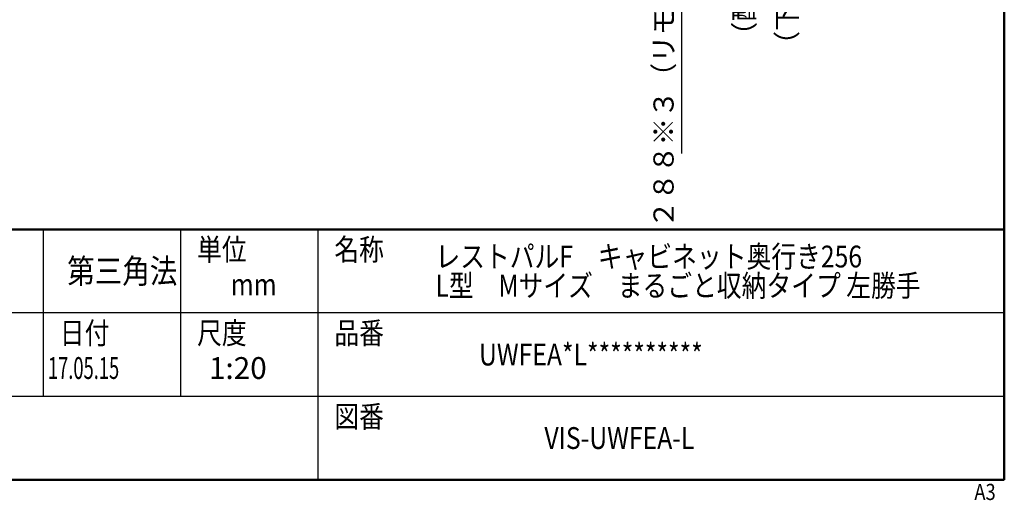
# Model space of a CAD drawing. Units: millimetres. Extents: x -395 to 375, y 7 to 287.
# Drawn here: x -132 to -10, y 7 to 67 of the extents above; entities that cross this region are included whole.
import ezdxf

# ---------------------------------------------------------------- set-up
doc = ezdxf.new("R2010")
doc.units = ezdxf.units.MM
doc.layers.add('AV', color=7, linetype='Continuous')
doc.styles.get("Standard").update_dxf_attribs({"font": 'ROMANS', "bigfont": 'BIGFONT'})
doc.dimstyles.new('ISO-25', dxfattribs={"dimtxt": 2.5, "dimasz": 2.5, "dimexe": 1.25, "dimexo": 0.625, "dimtad": 1, "dimtxsty": 'Standard', "dimcen": 2.5, "dimadec": 0, "dimazin": 0, "dimtfac": 1, "dimtmove": 0, "dimatfit": 3, "dimfxl": 1, "dimarcsym": 0})

# ---------------------------------------------------------------- blocks, each defined once
blk = doc.blocks.new('_DOT')
at = {"color": 0, "linetype": 'ByBlock', "lineweight": -2}
blk.add_line((-0.5, 0), (-1, 0), dxfattribs=at)
at = {"color": 0, "linetype": 'ByBlock', "const_width": 0.5}
blk.add_lwpolyline([(-0.25, 0, 1), (0.25, 0, 1)], format="xyb", close=True, dxfattribs=at)
blk = doc.blocks.new('*D37')
at = {"color": 0, "lineweight": -2}
for p, q in [((-81.28, 100.06), (-48, 100.06)), ((-50, 86.66), (-50, 99.06)), ((-50, 85.66), (-50, 50.39))]:
    blk.add_line(p, q, dxfattribs=at)
at = {"layer": 'Defpoints', "color": 0}
for p in [(-83.82, 100.06), (-50, 100.06), (-80.44, 85.66)]:
    blk.add_point(p, dxfattribs=at)
at = {"color": 0, "lineweight": -2}
for p, rotation in [((-50, 100.06), 90), ((-50, 85.66), 270)]:
    blk.add_blockref('_DOT', p, dxfattribs=dict(at, rotation=rotation))
at = {"color": 0, "insert": (-51.88, 66.73), "char_height": 2.5, "attachment_point": 5, "rotation": 90}
blk.add_mtext('２８８※３（リモデル用止水栓）', dxfattribs=at)
blk = doc.blocks.new('*D53')
at = {"color": 0, "lineweight": -2}
for p, q in [((-43.93, 109.79), (-32.73, 109.79)), ((-34.73, 86.66), (-34.73, 108.79))]:
    blk.add_line(p, q, dxfattribs=at)
at = {"layer": 'Defpoints', "color": 0}
for p in [(-46.47, 109.79), (-34.73, 109.79), (-93.24, 85.66)]:
    blk.add_point(p, dxfattribs=at)
at = {"color": 0, "lineweight": -2}
for p, rotation in [((-34.73, 109.79), 89.99999999999999), ((-34.73, 85.66), 270)]:
    blk.add_blockref('_DOT', p, dxfattribs=dict(at, rotation=rotation))
at = {"color": 0, "insert": (-36.61, 86.03), "char_height": 2.5, "attachment_point": 5, "rotation": 90}
blk.add_mtext('（下段補強桟）\u3000\u3000４８２．５', dxfattribs=at)
blk = doc.blocks.new('*D101')
at = {"color": 0, "lineweight": -2}
for p, q in [((-44, 108.11), (-38, 108.11)), ((-40, 107.11), (-40, 86.66)), ((-40, 85.66), (-40, 70.63))]:
    blk.add_line(p, q, dxfattribs=at)
at = {"layer": 'Defpoints', "color": 0}
for p in [(-46.54, 108.11), (-80.44, 85.66), (-40, 85.66)]:
    blk.add_point(p, dxfattribs=at)
at = {"color": 0, "lineweight": -2}
for p, rotation in [((-40, 108.11), 90.00000000000003), ((-40, 85.66), 270)]:
    blk.add_blockref('_DOT', p, dxfattribs=dict(at, rotation=rotation))
at = {"color": 0, "insert": (-41.88, 83.75), "char_height": 2.5, "attachment_point": 5, "rotation": 90}
blk.add_mtext('（配管固定材）\u3000\u3000４４９', dxfattribs=at)
blk = doc.blocks.new('VIS-UWFEA-L0001')
at = {"color": 0, "linetype": 'Continuous', "lineweight": 50}
for p, q in [((-10, 10), (-10, 287)), ((-169, 41), (-10, 41)), ((-395, 10), (-10, 10))]:
    blk.add_line(p, q, dxfattribs=at)
at = {"color": 0, "linetype": 'Continuous'}
for p, q in [((-129, 20.33), (-129, 41)), ((-112, 20.33), (-112, 41)), ((-95, 10), (-95, 41)), ((-10, 30.67), (-169, 30.67)), ((-10, 20.33), (-169, 20.33))]:
    blk.add_line(p, q, dxfattribs=at)
at = {"color": 0, "attachment_point": 7}
for s, insert, char_height in [('{\\W0.833333;単位}', (-109.98, 37.15), 2.7), ('{\\W0.833333;名称}', (-92.98, 37.15), 2.7), ('{\\W0.833333;第三角法}', (-126.07, 34.33), 3), ('{\\W0.833333;mm}', (-105.81, 32.82), 2.7), ('{\\W0.833333;日付}', (-126.98, 26.82), 2.7), ('{\\W0.833333;尺度}', (-109.98, 26.82), 2.7), ('{\\W0.833333;品番}', (-92.98, 26.82), 2.7), ('{\\W0.833333;図番}', (-92.98, 16.48), 2.7), ('{\\W0.833333;A3}', (-13.71, 7.5), 2)]:
    blk.add_mtext(s, dxfattribs=dict(at, insert=insert, char_height=char_height))

msp = doc.modelspace()

# ---------------------------------------------------------------- block references
at = {"layer": 'AV', "color": 7}
msp.add_blockref('VIS-UWFEA-L0001', (0, 0), dxfattribs=at)

# ---------------------------------------------------------------- texts
at = {"layer": 'AV', "color": 7, "attachment_point": 7}
for s, insert, char_height in [('{\\W0.833333;レストパルF\u3000キャビネット奥行き256}', (-80.46299994, 36.28333597), 2.7000000477), ('{\\W0.833333;L型\u3000Mサイズ\u3000まるごと収納タイプ 左勝手}', (-80.46299994, 32.68333594), 2.7000000477), ('{\\W0.833333;UWFEA*L**********}', (-75.06299996, 24.15000008), 2.7000000477), ('{\\W0.617284;17.05.15}', (-128.46300006, 22.48332833), 2.7000000477), ('{\\W1;1:20}', (-108.51300004, 22.48332833), 2.700000048), ('{\\W0.833333;VIS-UWFEA-L}', (-66.963, 13.81666373), 2.7000000477)]:
    msp.add_mtext(s, dxfattribs=dict(at, insert=insert, char_height=char_height))

# ---------------------------------------------------------------- dimensions: what is measured, and where the dimension line sits
at = {"color": 7}
for base, p1, p2, angle, text, override, picture, middle in [((-34.73223015, 109.7891784), (-93.24242856, 85.6641784), (-46.47168627, 109.7891784), 270, '（下段補強桟）\u3000\u3000４８２．５', {"dimtxt": 2.5, "dimasz": 1, "dimexe": 2, "dimexo": 2.54, "dimgap": 0.625, "dimtad": 1, "dimtih": 0, "dimtoh": 0, "dimdec": 1, "dimdsep": 46, "dimblk1": 'DOT', "dimblk2": 'DOT', "dimsah": 1, "dimse1": 1, "dimse2": 0, "dimtmove": 0}, '*D53', (-34.73223015, 86.03184294)), ((-40, 85.6641784), (-46.54090049, 108.1141784), (-80.44242856, 85.6641784), 90, '（配管固定材）\u3000\u3000４４９', {"dimtxt": 2.5, "dimasz": 1, "dimexe": 2, "dimexo": 2.54, "dimgap": 0.625, "dimtad": 1, "dimtih": 0, "dimtoh": 0, "dimdec": 0, "dimdsep": 46, "dimblk1": 'DOT', "dimblk2": 'DOT', "dimsah": 1, "dimse1": 0, "dimse2": 1, "dimtmove": 0}, '*D101', (-40, 83.75075126)), ((-50, 100.0641784), (-80.44242856, 85.6641784), (-83.81742856, 100.0641784), 270, '２８８※３（リモデル用止水栓）', {"dimtxt": 2.5, "dimasz": 1, "dimexe": 2, "dimexo": 2.54, "dimgap": 0.625, "dimtad": 1, "dimtih": 0, "dimtoh": 0, "dimdec": 0, "dimdsep": 46, "dimblk1": 'DOT', "dimblk2": 'DOT', "dimsah": 1, "dimse1": 1, "dimse2": 0, "dimtmove": 0}, '*D37', (-50, 66.72622972))]:
    dim = msp.add_linear_dim(base=base, p1=p1, p2=p2, angle=angle, text=text, dimstyle='ISO-25', override=override, dxfattribs=at)
    dim.commit()
    dim.dimension.update_dxf_attribs({"geometry": picture, "text_midpoint": middle, "dimtype": 160})

doc.saveas('drawing.dxf')
